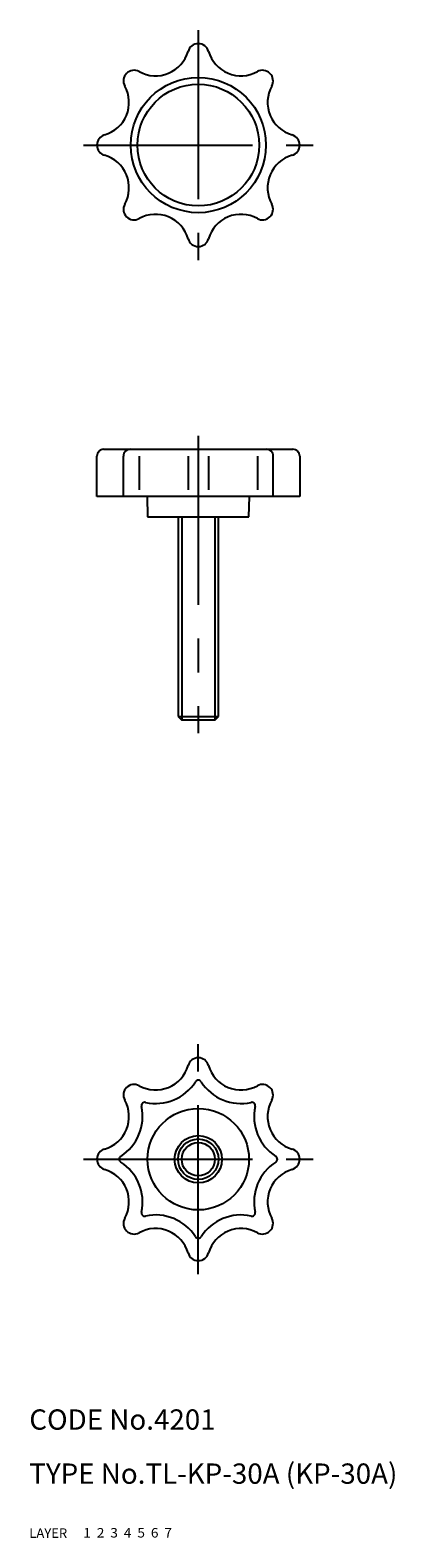
# Model space of a CAD drawing. Extents: x 10 to 64, y 10 to 233.
import ezdxf

# ---------------------------------------------------------------- set-up
doc = ezdxf.new("R2010")
doc.units = 0
doc.header["$LTSCALE"] = 20
doc.header["$MEASUREMENT"] = 0
for name, pattern in [('CENTER', [2, 1.25, -0.25, 0.25, -0.25]), ('DASHED', [0.75, 0.5, -0.25]), ('PHANTOM', [2.5, 1.25, -0.25, 0.25, -0.25, 0.25, -0.25])]:
    doc.linetypes.add(name, pattern=pattern)
for name, color, linetype in [('1', 7, 'CONTINUOUS'), ('2', 4, 'CONTINUOUS'), ('3', 2, 'DASHED'), ('4', 1, 'CENTER'), ('5', 6, 'PHANTOM'), ('6', 5, 'CONTINUOUS'), ('7', 3, 'CONTINUOUS')]:
    doc.layers.add(name, color=color, linetype=linetype)

msp = doc.modelspace()

# ---------------------------------------------------------------- linework, layer by layer
at = {"layer": '1', "linetype": 'Continuous'}
for p, q in [((20, 164), (20, 170)), ((21, 171), (49, 171)), ((23.916986, 164), (23.916986, 170)), ((26.263586, 170), (26.263586, 165)), ((33.491428, 170), (33.491428, 165)), ((36.508572, 170), (36.508572, 165)), ((43.736416, 170), (43.736416, 165)), ((46.083012, 164), (46.083012, 170)), ((50, 170), (50, 164)), ((50, 164), (20, 164)), ((27.421442, 164.000015), (27.5, 161)), ((42.5, 161), (42.57856, 164)), ((27.5, 161), (42.5, 161)), ((32, 161), (32, 131.5)), ((38, 131.5), (38, 161)), ((32, 131.5), (38, 131.5)), ((32.000004, 131.5), (32.499996, 131)), ((32.5, 131), (37.5, 131)), ((37.500004, 131), (37.999996, 131.5))]:
    msp.add_line(p, q, dxfattribs=at)
for centre, radius in [((35, 215.999969), 10), ((35, 215.999969), 9), ((35, 66), 7.5), ((35, 66), 3.5), ((35, 66), 3)]:
    msp.add_circle(centre, radius, dxfattribs=at)
for centre, radius, start, end in [((28.685722, 231.243988), 5, 241.025017, 343.974983), ((35, 229.430405), 1.569562, 16.025017, 163.974988), ((41.314278, 231.243988), 5, 196.025012, 298.974985), ((25.503246, 225.496719), 1.569562, 61.025015, 208.974979), ((44.496754, 225.496719), 1.569562, 331.025019, 118.974983), ((19.755987, 222.31424), 5, 286.025015, 28.974981), ((50.244011, 222.31424), 5, 151.025017, 253.974984), ((21.569563, 215.999969), 1.569562, 106.02502, 253.974984), ((48.430439, 215.999969), 1.569562, 286.025015, 73.974985), ((19.755987, 209.685699), 5, 331.025019, 73.974985), ((50.244011, 209.685699), 5, 106.02502, 208.974979), ((25.503246, 206.50322), 1.569562, 151.025017, 298.974975), ((28.685722, 200.755951), 5, 16.025017, 118.974983), ((41.314278, 200.755951), 5, 61.025015, 163.974988), ((44.496754, 206.50322), 1.569562, 241.025017, 28.974981), ((35, 202.569534), 1.569562, 196.025012, 343.974983), ((21, 170), 1, 90.000003, 180.000005), ((24.916986, 170), 1, 90.000003, 180.000005), ((45.083012, 170), 1, 0, 90.000003), ((49, 170), 1, 0, 90.000003), ((35, 79.430443), 1.569562, 16.025017, 163.974988), ((28.685722, 81.244011), 5, 241.025017, 343.974983), ((41.314278, 81.244011), 5, 196.025012, 298.974985), ((25.503246, 75.496758), 1.569562, 61.025015, 208.974979), ((28.685722, 81.244011), 7, 257.658324, 327.341683), ((35, 77.1968), 0.5, 32.658317, 147.341688), ((41.314278, 81.244011), 7, 212.658312, 282.341671), ((44.496754, 75.496758), 1.569562, 331.025019, 118.974983), ((19.755987, 72.314278), 5, 286.025015, 28.974981), ((19.755987, 72.314278), 7, 302.658322, 12.341681), ((27.082666, 73.917336), 0.5, 77.658329, 192.341679), ((42.917336, 73.917336), 0.5, 347.658319, 102.341676), ((50.244011, 72.314278), 7, 167.658318, 237.34167), ((50.244011, 72.314278), 5, 151.025017, 253.974984), ((21.569563, 66), 1.569562, 106.02502, 253.974984), ((48.430439, 66), 1.569562, 286.025015, 73.974985), ((23.803198, 66), 0.5, 122.658327, 237.34167), ((19.755987, 59.685722), 7, 347.658319, 57.341678), ((50.244011, 59.685722), 7, 122.658327, 192.341679), ((46.1968, 66), 0.5, 302.658322, 57.341678), ((19.755987, 59.685722), 5, 331.025019, 73.974985), ((50.244011, 59.685722), 5, 106.02502, 208.974979), ((27.082666, 58.082664), 0.5, 167.658318, 282.341688), ((42.917336, 58.082664), 0.5, 257.658324, 12.341681), ((25.503246, 56.503246), 1.569562, 151.025017, 298.974975), ((28.685722, 50.755989), 5, 16.025017, 118.974983), ((28.685722, 50.755989), 7, 32.658317, 102.341676), ((41.314278, 50.755989), 7, 77.658329, 147.341688), ((41.314278, 50.755989), 5, 61.025015, 163.974988), ((44.496754, 56.503246), 1.569562, 241.025017, 28.974981), ((35, 54.803196), 0.5, 212.658312, 327.341683), ((35, 52.569561), 1.569562, 196.025012, 343.974983)]:
    msp.add_arc(centre, radius, start, end, dxfattribs=at)
at = {"layer": '2', "linetype": 'Continuous'}
for p, q in [((32.5415, 161), (32.5415, 131)), ((37.4585, 161), (37.4585, 131))]:
    msp.add_line(p, q, dxfattribs=at)
msp.add_circle((35, 66), 2.4585, dxfattribs=at)
at = {"layer": '4', "linetype": 'CENTER'}
for p, q in [((35, 232.999969), (35, 198.999969)), ((18, 215.999969), (52, 215.999969)), ((35, 173), (35, 129)), ((35, 49), (35, 83)), ((18, 66), (52, 66))]:
    msp.add_line(p, q, dxfattribs=at)

# ---------------------------------------------------------------- texts
at = {"layer": '1', "linetype": 'Continuous'}
for s, width, p in [('LAYER', 1.009913, (9.99995, 10)), ('1', 1.069393, (17.97945, 10.0487))]:
    msp.add_text(s, height=1.4, dxfattribs=dict(at, width=width)).set_placement(p)
at = {"layer": '2', "linetype": 'Continuous', "width": 1.069393}
msp.add_text('2', height=1.4, dxfattribs=at).set_placement((19.97945, 10.0487))
at = {"layer": '3', "linetype": 'DASHED', "width": 1.069393}
msp.add_text('3', height=1.4, dxfattribs=at).set_placement((21.97945, 10.0487))
at = {"layer": '4', "linetype": 'CENTER', "width": 1.069393}
msp.add_text('4', height=1.4, dxfattribs=at).set_placement((23.97945, 10.0487))
at = {"layer": '5', "linetype": 'PHANTOM', "width": 1.069393}
msp.add_text('5', height=1.4, dxfattribs=at).set_placement((25.97945, 10.0487))
at = {"layer": '6', "linetype": 'Continuous', "width": 1.069393}
msp.add_text('6', height=1.4, dxfattribs=at).set_placement((27.97945, 10.0487))
at = {"layer": '7', "linetype": 'Continuous'}
for s, height, width, p in [('CODE No.4201', 3, 1.003963, (10.00005, 26)), ('TYPE No.TL-KP-30A (KP-30A)', 3, 1.003383, (10.00005, 18)), ('7', 1.4, 1.069393, (29.97945, 10.0487))]:
    msp.add_text(s, height=height, dxfattribs=dict(at, width=width)).set_placement(p)

doc.saveas('drawing.dxf')
